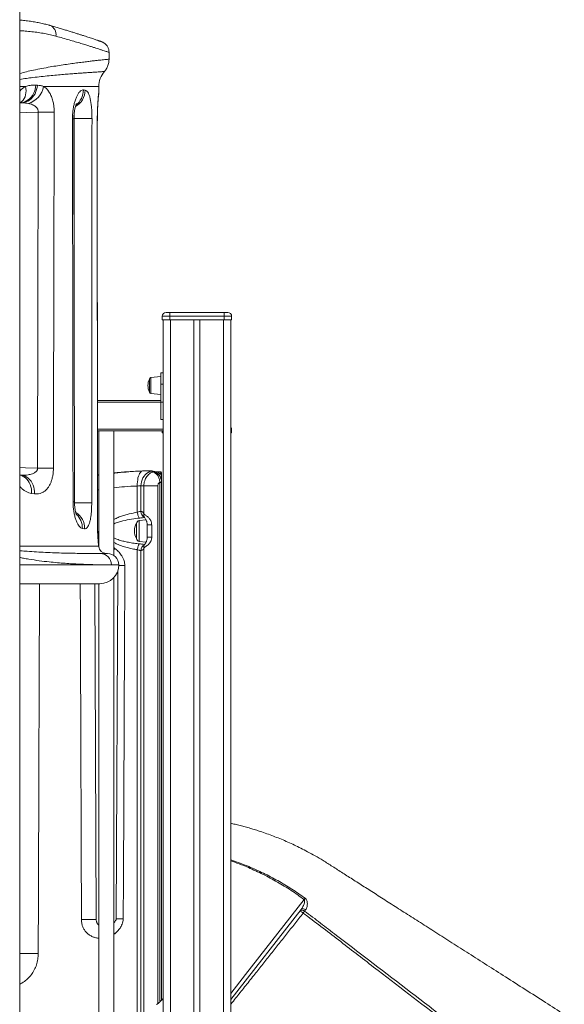
# Model space of a CAD drawing. Units: millimetres. Extents: x -29427 to 16085, y -6422 to 9351.
# Drawn here: x -24636 to -23913, y 6900 to 8207 of the extents above; entities that cross this region are included whole.
import ezdxf

# ---------------------------------------------------------------- set-up
doc = ezdxf.new("R2010")
doc.units = ezdxf.units.MM

msp = doc.modelspace()

# ---------------------------------------------------------------- linework, layer by layer
at = {"color": 7, "linetype": 'Continuous', "lineweight": 15}
for p, q in [((-24635.6, 8787), (-24635.6, 5958.3)), ((-24517.2, 8154.4), (-24517.2, 8163.5)), ((-24614.1, 8120), (-24612.1, 8119.9)), ((-24530.7, 8110.8), (-24530.7, 8118.3)), ((-24551, 8113.6), (-24548.9, 8113.3)), ((-24632, 8096.4), (-24633.8, 8096.7)), ((-24563.1, 7566.9), (-24563.8, 8075.1)), ((-24532.5, 7541.6), (-24532.7, 8072.6)), ((-24441.6, 7818.3), (-24436.6, 7818.3)), ((-24436.6, 7818.3), (-24364.6, 7818.3)), ((-24436.6, 7818.3), (-24436.6, 7813.3)), ((-24364.6, 7818.3), (-24359.6, 7818.3)), ((-24364.6, 7818.3), (-24364.6, 7813.3)), ((-24446.6, 7813.3), (-24446.6, 7808.3)), ((-24436.6, 7813.3), (-24446.6, 7813.3)), ((-24446.6, 7808.3), (-24436.6, 7808.3)), ((-24445.6, 7808.3), (-24445.6, 6858.3)), ((-24436.6, 7813.3), (-24436.6, 7808.3)), ((-24364.6, 7813.3), (-24436.6, 7813.3)), ((-24436.6, 7808.3), (-24364.6, 7808.3)), ((-24435.6, 7808.3), (-24435.6, 5958.3)), ((-24404.6, 7808.3), (-24404.6, 5958.3)), ((-24396.6, 7808.3), (-24396.6, 5958.3)), ((-24365.6, 7808.3), (-24365.6, 5958.3)), ((-24364.6, 7813.3), (-24364.6, 7808.3)), ((-24354.6, 7813.3), (-24364.6, 7813.3)), ((-24364.6, 7808.3), (-24354.6, 7808.3)), ((-24355.6, 7808.3), (-24355.6, 5958.3)), ((-24354.6, 7813.3), (-24354.6, 7808.3)), ((-24445.6, 7738.2), (-24448.6, 7738.2)), ((-24448.6, 7738.2), (-24448.6, 7723.2)), ((-24463.6, 7729.8), (-24463.6, 7712.6)), ((-24448.6, 7733.2), (-24461.8, 7731.8)), ((-24448.6, 7723.2), (-24445.6, 7723.2)), ((-24448.6, 7723.2), (-24448.6, 7676.3)), ((-24461.8, 7710.6), (-24448.6, 7709.2)), ((-24532.6, 7701.3), (-24448.6, 7701.3)), ((-24448.6, 7676.3), (-24445.6, 7676.3)), ((-24445.6, 7661.3), (-24532.6, 7661.3)), ((-24530.6, 7661.3), (-24530.6, 7506.8)), ((-24510.6, 7495.6), (-24510.6, 7661.3)), ((-24446.6, 7661.3), (-24446.6, 7658.3)), ((-24446.6, 7658.3), (-24445.6, 7658.3)), ((-24355.6, 7658.3), (-24354.6, 7658.3)), ((-24354.6, 7663.3), (-24354.6, 7658.3)), ((-24508.8, 7605.5), (-24510.6, 7605.3)), ((-24472.3, 7607.9), (-24470.9, 7608)), ((-24470.2, 7608), (-24470.5, 7608)), ((-24460.6, 7607.8), (-24461.2, 7608)), ((-24458.9, 7606.9), (-24460.6, 7607.8)), ((-24460.3, 7608), (-24459.4, 7607.8)), ((-24459.4, 7607.8), (-24456.7, 7606.9)), ((-24457.3, 7607.2), (-24457.2, 7607.1)), ((-24448.6, 7606.9), (-24455.3, 7606.9)), ((-24447.6, 7605.9), (-24447.6, 7593.2)), ((-24449.7, 7592.8), (-24449.8, 7593.1)), ((-24449.7, 7592.8), (-24447.6, 7592.8)), ((-24447.6, 7593.1), (-24447.6, 7593)), ((-24447.6, 7593), (-24447.6, 7592.8)), ((-24447.6, 7592.8), (-24447.6, 6905.2)), ((-24479.7, 7553), (-24479.7, 7587.9)), ((-24471, 7588.3), (-24474.8, 7588.2)), ((-24474.8, 7588.2), (-24474.8, 7554.2)), ((-24471, 7550.9), (-24471, 7588.3)), ((-24471, 7588.3), (-24452.4, 7588.3)), ((-24616.1, 7577.5), (-24619.9, 7578.1)), ((-24474.8, 7554.3), (-24474.8, 7554.2)), ((-24468.1, 7543.1), (-24477, 7542.2)), ((-24549.5, 7531.2), (-24552.5, 7531.7)), ((-24480.6, 7528.3), (-24480.6, 7538.2)), ((-24480.6, 7518.3), (-24480.6, 7528.3)), ((-24466.6, 7536.3), (-24466.6, 7536.6)), ((-24460.6, 7536.3), (-24466.6, 7536.3)), ((-24466.6, 7529.3), (-24466.6, 7536.3)), ((-24466.6, 7528.3), (-24466.6, 7529.3)), ((-24466.6, 7527.2), (-24466.6, 7528.3)), ((-24466.6, 7520.2), (-24466.6, 7527.2)), ((-24460.6, 7536.3), (-24460.6, 7520.2)), ((-24477, 7514.4), (-24468.1, 7513.4)), ((-24460.6, 7520.2), (-24466.6, 7520.2)), ((-24466.6, 7519.1), (-24466.6, 7520.2)), ((-24530.8, 7507.8), (-24531, 7508.3)), ((-24530.7, 7507.8), (-24530.8, 7507.8)), ((-24479.7, 6885.2), (-24479.7, 7503.5)), ((-24474.8, 7502.3), (-24474.8, 7502.3)), ((-24528.6, 7498.3), (-24519.2, 7498.3)), ((-24505.5, 7475.5), (-24507.6, 7013.7)), ((-24510.6, 6861.3), (-24510.6, 7466.5)), ((-24529.2, 7458.3), (-24635.6, 7458.3)), ((-24534.2, 7012.4), (-24535.8, 7458.3)), ((-24530.6, 7458.3), (-24530.6, 6861.3)), ((-24262.6, 7025.7), (-24355.6, 6906.4)), ((-24256.5, 7025.5), (-24257.9, 7023.8))]:
    msp.add_line(p, q, dxfattribs=at)
at = {"color": 8, "linetype": 'Continuous', "lineweight": 15}
for p, q in [((-24627.8, 8118.3), (-24635.6, 8118.3)), ((-24530.7, 8118.3), (-24603.9, 8118.3)), ((-24530.7, 8110.8), (-24530.7, 8110.8)), ((-24635.6, 8096.3), (-24632, 8096.4)), ((-24633.8, 8096.7), (-24635.3, 8096.6)), ((-24633.8, 8096.7), (-24635.2, 8096.7)), ((-24563.4, 8075.6), (-24563.8, 8075.6)), ((-24532.8, 8072.6), (-24532.7, 8072.6)), ((-24461.8, 7721.2), (-24461.8, 7731.8)), ((-24461.8, 7710.6), (-24461.8, 7721.2)), ((-24445.6, 7699.3), (-24532.6, 7699.3)), ((-24532.6, 7663.3), (-24445.6, 7663.3)), ((-24354.6, 7663.3), (-24355.6, 7663.3)), ((-24508.7, 7605.5), (-24510.6, 7605.3)), ((-24448.6, 7604.3), (-24448.6, 7606.9)), ((-24530.6, 7602.9), (-24532.6, 7602.6)), ((-24532.6, 7601.7), (-24530.6, 7602.1)), ((-24449.7, 6903.1), (-24449.7, 7592.8)), ((-24452.4, 7588.3), (-24452.4, 6900.9)), ((-24532.5, 7541.6), (-24532.6, 7541.6)), ((-24477, 7542.2), (-24477, 7514.4)), ((-24635.6, 7508.3), (-24531, 7508.3)), ((-24531.2, 7511.1), (-24531, 7508.3)), ((-24531, 7510.9), (-24530.6, 7510.9)), ((-24510.6, 7503.4), (-24509.4, 7505.2)), ((-24474.8, 7502.3), (-24474.8, 6887.7)), ((-24471, 6890), (-24471, 7505.6)), ((-24635.6, 7483.3), (-24514, 7483.3)), ((-24504.2, 7483.3), (-24514, 7483.3)), ((-24509.7, 6993.7), (-24510.6, 6995)), ((-24509.7, 6993.7), (-24510.6, 6993.1))]:
    msp.add_line(p, q, dxfattribs=at)
at = {"color": 7, "linetype": 'Continuous', "lineweight": 15, "flags": 128}
for points in [[(-24596, 8199.4), (-24596.8, 8199.5), (-24597, 8199.6)], [(-24614.1, 8120), (-24614.5, 8117.1), (-24615.1, 8114.2), (-24616.1, 8111.4), (-24617.3, 8108.8), (-24618.8, 8106.4), (-24620.5, 8104.1), (-24622.4, 8102.1), (-24624.4, 8100.4), (-24626.7, 8099), (-24629, 8097.9), (-24631.4, 8097.1), (-24633.8, 8096.7)], [(-24612.1, 8119.9), (-24612.5, 8117), (-24613.2, 8114.1), (-24614.1, 8111.3), (-24615.3, 8108.6), (-24616.8, 8106.2), (-24618.5, 8103.9), (-24620.4, 8101.9), (-24622.5, 8100.2), (-24624.7, 8098.8), (-24627.1, 8097.6), (-24629.5, 8096.9), (-24632, 8096.4)], [(-24530.7, 8110.8), (-24530.9, 8107.6), (-24531.1, 8106.8)], [(-24589.9, 8084), (-24591.7, 8084), (-24593.7, 8084.1), (-24596.1, 8084.1), (-24598.8, 8084.1), (-24601.6, 8084.1), (-24604.6, 8084.1), (-24607.8, 8084.1), (-24611, 8084.1)], [(-24539.8, 8075.6), (-24540.5, 8075.6), (-24541.7, 8075.6), (-24543.1, 8075.6), (-24544.9, 8075.6), (-24546.9, 8075.6), (-24549.3, 8075.6), (-24551.8, 8075.6), (-24554.5, 8075.6), (-24557.4, 8075.6), (-24560.4, 8075.6), (-24563.4, 8075.6)], [(-24590.9, 7611.4), (-24592.7, 7611.4), (-24594.7, 7611.4), (-24597.1, 7611.4), (-24599.7, 7611.4), (-24602.6, 7611.4), (-24605.6, 7611.5), (-24608.7, 7611.5), (-24611.9, 7611.5)], [(-24472.3, 7607.9), (-24473.5, 7607.7), (-24474.6, 7607), (-24475.6, 7606), (-24476.6, 7604.6), (-24477.4, 7602.9), (-24478.2, 7600.9), (-24478.8, 7598.6), (-24479.2, 7596.1), (-24479.6, 7593.5), (-24479.7, 7590.7), (-24479.7, 7587.9)], [(-24460.6, 7607.8), (-24463, 7607), (-24465.2, 7605.9), (-24467.3, 7604.5), (-24469.2, 7602.8), (-24470.8, 7600.8), (-24472.2, 7598.6), (-24473.3, 7596.2), (-24474.1, 7593.6), (-24474.6, 7590.9), (-24474.8, 7588.2)], [(-24532.5, 7541.6), (-24532.5, 7541.6), (-24532.5, 7541.6)], [(-24532.5, 7541.6), (-24532.5, 7541.6), (-24532.5, 7541.6)], [(-24476.4, 7545.4), (-24477, 7545.9), (-24477.5, 7546.5), (-24478, 7547.3), (-24478.5, 7548.3), (-24478.9, 7549.4), (-24479.2, 7550.5), (-24479.5, 7551.8), (-24479.7, 7553)], [(-24531.1, 7511.1), (-24531.1, 7510.9), (-24530.8, 7507.8)], [(-24476.4, 7511.1), (-24477, 7510.6), (-24477.5, 7510), (-24478, 7509.2), (-24478.5, 7508.2), (-24478.9, 7507.2), (-24479.2, 7506), (-24479.5, 7504.7), (-24479.7, 7503.5)], [(-24496.3, 7482.4), (-24496.4, 7462.5), (-24496.7, 7383), (-24498.1, 7064.7), (-24498.3, 7013.7)], [(-24258.4, 7039.1), (-24258.2, 7039.4), (-24258.1, 7039.6), (-24257.9, 7039.8), (-24257.7, 7040), (-24257.6, 7040.2), (-24257.4, 7040.5), (-24257.2, 7040.7), (-24257.1, 7040.9)], [(-24262.6, 7025.7), (-24262.1, 7026.2), (-24261.4, 7026.5), (-24260.7, 7026.7), (-24259.9, 7026.8), (-24259.1, 7026.7), (-24258.2, 7026.4), (-24257.3, 7026), (-24256.5, 7025.5)], [(-24257.9, 7023.8), (-24258.1, 7023.5), (-24258.3, 7023.2), (-24258.5, 7022.9), (-24258.8, 7022.6), (-24259, 7022.2), (-24259.3, 7021.9), (-24259.6, 7021.5), (-24259.8, 7021.1)]]:
    msp.add_lwpolyline(points, dxfattribs=at)
at = {"color": 8, "linetype": 'Continuous', "lineweight": 15, "flags": 128}
for points in [[(-24587.5, 8184.9), (-24587.4, 8187.2), (-24587.7, 8189.5), (-24588.3, 8191.6), (-24589.1, 8193.6), (-24590.3, 8195.3), (-24591.6, 8196.8), (-24593.2, 8198.1), (-24594.9, 8199), (-24596, 8199.4)], [(-24634.8, 8096.9), (-24634.7, 8097), (-24632.8, 8098.4), (-24631.1, 8100.1), (-24629.7, 8102.2), (-24628.6, 8104.4), (-24627.8, 8106.9), (-24627.3, 8109.6), (-24627.2, 8112.4), (-24627.4, 8115.3), (-24627.8, 8118.3)], [(-24530.7, 8110.8), (-24531, 8107.6), (-24531.1, 8106.7)], [(-24611, 8084.1), (-24627.1, 8083.6), (-24635.6, 8083.3)], [(-24635.6, 7612.4), (-24627.9, 7612.1), (-24611.9, 7611.5)], [(-24635.6, 7602.6), (-24634.5, 7602.4), (-24632.2, 7601.5), (-24630, 7600.3), (-24627.9, 7598.7), (-24626, 7596.9), (-24624.3, 7594.8), (-24622.9, 7592.4), (-24621.7, 7589.8), (-24620.8, 7587), (-24620.2, 7584.1), (-24619.9, 7581.1), (-24619.9, 7578.1)], [(-24633, 7602.3), (-24630.9, 7601.8), (-24628.5, 7600.9), (-24626.2, 7599.7), (-24624.2, 7598.2), (-24622.3, 7596.3), (-24620.6, 7594.2), (-24619.1, 7591.8), (-24617.9, 7589.2), (-24617, 7586.5), (-24616.4, 7583.6), (-24616.1, 7580.6), (-24616.1, 7577.5)], [(-24540.1, 7565.7), (-24540.9, 7565.7), (-24542, 7565.7), (-24543.5, 7565.8), (-24545.3, 7565.8), (-24547.3, 7565.8), (-24549.7, 7565.8), (-24552.2, 7565.8), (-24554.9, 7565.8), (-24557.8, 7565.8), (-24560.8, 7565.8), (-24563, 7565.8)], [(-24496.3, 7482.4), (-24498.5, 7482.4), (-24500.4, 7482.5), (-24502.1, 7482.5), (-24503.5, 7482.5), (-24504.2, 7482.5)], [(-24355.6, 6914.5), (-24336.2, 6939.5), (-24258.4, 7039.1)], [(-24534.2, 7012.4), (-24534.3, 7012.4), (-24534.8, 7012.4), (-24535.7, 7012.4), (-24536.9, 7012.4), (-24538.4, 7012.4), (-24540.2, 7012.4), (-24542.2, 7012.4), (-24544.4, 7012.4), (-24546.7, 7012.4), (-24549.1, 7012.4), (-24551.5, 7012.4), (-24553.8, 7012.4)], [(-24498.3, 7013.7), (-24500.4, 7013.7), (-24502.3, 7013.7), (-24504, 7013.7), (-24505.4, 7013.7), (-24506.4, 7013.7), (-24507.2, 7013.7), (-24507.5, 7013.7), (-24507.6, 7013.7)], [(-24635.6, 6967.4), (-24635.3, 6967.4), (-24633.8, 6967.4), (-24631.8, 6967.4), (-24629.6, 6967.4), (-24627.1, 6967.4), (-24624.3, 6967.4), (-24621.2, 6967.3), (-24618, 6967.3), (-24614.5, 6967.3), (-24611, 6967.3)]]:
    msp.add_lwpolyline(points, dxfattribs=at)
at = {"color": 7, "linetype": 'Continuous', "lineweight": 15}
for centre, radius, start, end in [((-24500.7, 8118.3), 30, 138.9871, 180), ((-24632.9, 8123.7), 29.5, 287.4997, 349.3339), ((-24441.6, 7813.3), 5, 90, 180), ((-24359.6, 7813.3), 5, 0, 90), ((-24446, 7721.2), 19.6, 153.8826, 206.1174), ((-24461.6, 7729.8), 2, 96, 180), ((-24461.6, 7712.6), 2, 180, 264), ((-24359.6, 7663.3), 5, 0, 36.8699), ((-24465.2, 7606.7), 1.39, 86.8396, 95.859), ((-24460.7, 7605.2), 2.8, 81.2559, 99.1897), ((-24460, 7605), 2.88, 77.689, 102.0945), ((-24462.6, 7593.1), 15, 69.2686, 81.1835), ((-24457.8, 7604.2), 2.93, 66.8547, 111.0047), ((-24448.6, 7605.9), 1, 0, 90), ((-24450.5, 7608.3), 4.44, 234.9027, 295.3056), ((-24449.3, 7568.5), 24.6, 86.0279, 91.0219), ((-24476.6, 7538.2), 4, 96, 180), ((-24465.7, 7528.3), 17.9, 146.3695, 213.6305), ((-24476.6, 7518.3), 4, 180, 264), ((-24520.7, 7508.3), 10, 182.5822, 270), ((-24528.8, 7483.4), 14.8, 359.3428, 89.3274), ((-24519.2, 7483.3), 15, 0, 90), ((-24529.2, 7483.3), 25, 270, 0), ((-24261, 7020.5), 4.49, 47.1907, 133.9076), ((-24268.3, 7012.2), 12.3, 46.3726, 69.6953)]:
    msp.add_arc(centre, radius, start, end, dxfattribs=at)
at = {"color": 8, "linetype": 'Continuous', "lineweight": 15}
for centre, radius, start, end in [((-24574.3, 8113.4), 25.4, 299.9992, 359.7457), ((-24576.7, 8113.8), 25.6, 307.3215, 359.5733), ((-24565.2, 8102.8), 27.7, 269.259, 272.9844), ((-24564.5, 7592.5), 25.6, 269.1676, 273.1189), ((-24466.9, 7554), 7.93, 177.841, 244.0632), ((-24466.9, 7553.9), 7.92, 177.781, 243.9852), ((-24574.3, 7531.8), 24.8, 358.7442, 58.2621), ((-24577.5, 7532.2), 25, 358.7221, 47.6181), ((-24465.6, 7549.6), 5.47, 166.7519, 206.9224), ((-24466.8, 7502.6), 7.95, 117.7402, 182.1668), ((-24466.8, 7502.6), 7.97, 118.5116, 182.08), ((-24465.6, 7506.9), 5.47, 152.6022, 193.2566)]:
    msp.add_arc(centre, radius, start, end, dxfattribs=at)
at = {"color": 7, "linetype": 'Continuous', "lineweight": 15}
for centre, major_axis, ratio, start_param, end_param in [((-25013.3, 73972.3), (-16, 129225.8), 0.003545, 4.173099, 4.177356), ((-25014.2, 73972.2), (-16.9, 129225.8), 0.003739, 4.173099, 4.177356), ((-25014.2, -35890.7), (-16.9, 129216.3), 0.003739, 5.055392, 5.059571), ((-25014.2, 37350.2), (-16.9, 129225.8), 0.003739, 4.479814, 4.483866), ((-25014.2, 728.1), (-16.9, 129225.8), 0.003739, 4.765138, 4.769254)]:
    msp.add_ellipse(centre, major_axis=major_axis, ratio=ratio, start_param=start_param, end_param=end_param, dxfattribs=at)
at = {"color": 8, "linetype": 'Continuous', "lineweight": 15}
for centre, major_axis, ratio, start_param, end_param in [((-25013.3, 37350.3), (-16, 129225.8), 0.003545, 4.482481, 4.483866), ((-24781.6, -35956.8), (738.9, 218263.7), 0.000118, 4.910341, 4.912636), ((-24781.6, 79543.8), (-738.9, 212642.3), 0.000121, 1.916649, 1.918879)]:
    msp.add_ellipse(centre, major_axis=major_axis, ratio=ratio, start_param=start_param, end_param=end_param, dxfattribs=at)
at = {"color": 7, "linetype": 'Continuous', "lineweight": 15}
for points, knots in [([(-24596, 8199.3), (-24596.6, 8199.5), (-24599.3, 8200.3), (-24604.3, 8201.5), (-24610.9, 8203), (-24617.9, 8204.2), (-24625.1, 8205.3), (-24631, 8206), (-24634.6, 8206.3), (-24635.6, 8206.4)], [0, 0, 0, 0, 0.052108, 0.222697, 0.397136, 0.572333, 0.749204, 0.927637, 1, 1, 1, 1]), ([(-24517.2, 8163.5), (-24517.2, 8164.1), (-24517.2, 8165.3), (-24517.6, 8167.1), (-24518.1, 8168.8), (-24518.8, 8170.5), (-24519.7, 8171.9), (-24520.7, 8173.2), (-24521.7, 8174.3), (-24522.8, 8175.3), (-24523.8, 8176), (-24524.8, 8176.6), (-24525.7, 8177), (-24526.3, 8177.3), (-24526.8, 8177.5), (-24527.1, 8177.6), (-24527.1, 8177.6), (-24527.2, 8177.7), (-24527.2, 8177.7), (-24527.2, 8177.7), (-24527.3, 8177.7), (-24527.3, 8177.7), (-24527.3, 8177.7), (-24527.6, 8177.8), (-24528.1, 8178), (-24529, 8178.3), (-24530.2, 8178.7), (-24531.7, 8179.2), (-24533.5, 8179.8), (-24535.5, 8180.5), (-24537.9, 8181.3), (-24540.5, 8182.2), (-24543.5, 8183.1), (-24546.7, 8184.2), (-24550.2, 8185.3), (-24554.1, 8186.6), (-24558.2, 8187.9), (-24562.7, 8189.3), (-24567.4, 8190.8), (-24572.4, 8192.3), (-24577.6, 8193.9), (-24583.2, 8195.6), (-24589, 8197.3), (-24593.3, 8198.6), (-24595.7, 8199.3), (-24596, 8199.4)], [0, 0, 0, 0, 0.006215, 0.013418, 0.020353, 0.027013, 0.033386, 0.039448, 0.045162, 0.050479, 0.05533, 0.059627, 0.063256, 0.066089, 0.067989, 0.068775, 0.069088, 0.069326, 0.069631, 0.070183, 0.071607, 0.07555, 0.087048, 0.127692, 0.170749, 0.213697, 0.256784, 0.299964, 0.343154, 0.386245, 0.429151, 0.471846, 0.514486, 0.557388, 0.60053, 0.643868, 0.687369, 0.731003, 0.774747, 0.818578, 0.862148, 0.905829, 0.949773, 0.993928, 1, 1, 1, 1]), ([(-24523.4, 8138), (-24523, 8138.4), (-24522.1, 8139.4), (-24520.8, 8141.3), (-24519.6, 8143.6), (-24518.6, 8146.1), (-24517.8, 8148.6), (-24517.4, 8151.2), (-24517.1, 8153.2), (-24517.2, 8154.2), (-24517.2, 8154.4)], [0, 0, 0, 0, 0.091037, 0.235038, 0.380477, 0.526899, 0.674005, 0.821586, 0.969491, 1, 1, 1, 1]), ([(-24627.8, 8118.3), (-24625.9, 8118.8), (-24621.9, 8119.8), (-24617.3, 8120.2), (-24614.7, 8120.1), (-24614.1, 8120)], [0, 0, 0, 0, 0.422264, 0.848483, 1, 1, 1, 1]), ([(-24612.1, 8119.9), (-24610.7, 8119.8), (-24607.9, 8119.5), (-24605.2, 8118.7), (-24603.9, 8118.3)], [0, 0, 0, 0, 0.49856, 1, 1, 1, 1]), ([(-24603.9, 8118.3), (-24603.1, 8117.7), (-24601.1, 8116.3), (-24598.2, 8113.2), (-24595.4, 8108.9), (-24593.4, 8104.4), (-24592.1, 8100.5), (-24591.1, 8096.7), (-24590.3, 8092), (-24590, 8087.5), (-24589.9, 8084.8), (-24589.9, 8084)], [0, 0, 0, 0, 0.1015, 0.252645, 0.407666, 0.556076, 0.633272, 0.710456, 0.827494, 0.94821, 1, 1, 1, 1]), ([(-24565.6, 8075.1), (-24565.6, 8077.1), (-24565.5, 8081.3), (-24564.8, 8087.3), (-24563.9, 8093), (-24562.5, 8098.2), (-24560.9, 8102.9), (-24559.1, 8107), (-24557, 8110.2), (-24554.9, 8112.4), (-24552.9, 8113.6), (-24551.6, 8113.6), (-24551, 8113.6)], [0, 0, 0, 0, 0.095141, 0.190309, 0.286337, 0.382411, 0.483485, 0.584598, 0.692855, 0.801131, 0.900568, 1, 1, 1, 1]), ([(-24548.9, 8113.3), (-24548.3, 8113.1), (-24547, 8112.7), (-24545.3, 8110.8), (-24543.8, 8107.8), (-24542.5, 8103.8), (-24541.5, 8099), (-24540.7, 8093.7), (-24540.1, 8087.8), (-24539.8, 8081.7), (-24539.8, 8077.6), (-24539.8, 8075.6)], [0, 0, 0, 0, 0.1177099, 0.2353868, 0.3519598, 0.4684831, 0.5790459, 0.6895657, 0.7949311, 0.9002751, 1, 1, 1, 1]), ([(-24532.8, 8072.6), (-24532.8, 8074.8), (-24532.7, 8079), (-24532.6, 8085.3), (-24532.3, 8091.2), (-24532, 8096.6), (-24531.7, 8101.2), (-24531.4, 8105.1), (-24531.1, 8108.1), (-24530.9, 8109.8), (-24530.8, 8110.7), (-24530.8, 8110.7), (-24530.7, 8110.8)], [0, 0, 0, 0, 0.104516, 0.209043, 0.314715, 0.420412, 0.528044, 0.635701, 0.744785, 0.853884, 0.926942, 1, 1, 1, 1]), ([(-24532.6, 8072.6), (-24532.6, 8073), (-24532.6, 8074.5), (-24532.6, 8077.1), (-24532.5, 8080.4), (-24532.5, 8083.7), (-24532.4, 8086.8), (-24532.3, 8089.8), (-24532.1, 8092.6), (-24532, 8095.2), (-24531.9, 8097.5), (-24531.7, 8099.6), (-24531.6, 8101.5), (-24531.4, 8103.2), (-24531.3, 8104.6), (-24531.2, 8105.7), (-24531.2, 8106.4), (-24531.1, 8106.7), (-24531.1, 8106.8), (-24531.1, 8106.8)], [0, 0, 0, 0, 0.023712, 0.089233, 0.155686, 0.222703, 0.289836, 0.356514, 0.422314, 0.486856, 0.54981, 0.612249, 0.673438, 0.738032, 0.803045, 0.867511, 0.92194, 0.96905, 1, 1, 1, 1]), ([(-24635.6, 8096.3), (-24635.6, 8096.4), (-24635.3, 8096.6), (-24635, 8096.8), (-24634.9, 8096.9), (-24634.8, 8096.9)], [0, 0, 0, 0, 0.12143, 0.602809, 1, 1, 1, 1]), ([(-24624, 8095.6), (-24625.3, 8095.8), (-24627.9, 8096.3), (-24630.6, 8096.4), (-24632, 8096.4)], [0, 0, 0, 0, 0.498184, 1, 1, 1, 1]), ([(-24611, 8084.1), (-24611, 8084.4), (-24611, 8085.5), (-24611.3, 8087), (-24612.1, 8088.8), (-24613.2, 8090.2), (-24614.5, 8091.5), (-24616.3, 8092.8), (-24618.7, 8094), (-24621.4, 8095), (-24623.2, 8095.4), (-24624, 8095.6)], [0, 0, 0, 0, 0.040264, 0.155215, 0.230984, 0.330956, 0.431215, 0.519678, 0.695779, 0.872209, 1, 1, 1, 1]), ([(-24563.8, 8075.1), (-24563.8, 8075.3), (-24563.8, 8076.4), (-24563.7, 8078.3), (-24563.6, 8080.8), (-24563.3, 8083.2), (-24563, 8085.5), (-24562.7, 8087.6), (-24562.2, 8089.7), (-24561.8, 8091.4), (-24561.3, 8092.9), (-24560.9, 8094), (-24560.6, 8094.8), (-24560.4, 8095.3), (-24560.2, 8095.6), (-24560.2, 8095.5), (-24560.3, 8095.5)], [0, 0, 0, 0, 0.021362, 0.103905, 0.186186, 0.267519, 0.349291, 0.433974, 0.519887, 0.605346, 0.688445, 0.758874, 0.834059, 0.902107, 0.975737, 1, 1, 1, 1]), ([(-24590.9, 7611.4), (-24591, 7609.6), (-24591.1, 7606.2), (-24591.8, 7601.1), (-24592.9, 7596.4), (-24594.5, 7592), (-24596.4, 7588.2), (-24598.7, 7584.7), (-24601.5, 7581.8), (-24604.8, 7579.4), (-24608.5, 7577.9), (-24612.3, 7577.2), (-24614.9, 7577.4), (-24616.1, 7577.5)], [0, 0, 0, 0, 0.079208, 0.158433, 0.238387, 0.318392, 0.40259, 0.486845, 0.582793, 0.678801, 0.791429, 0.904112, 1, 1, 1, 1]), ([(-24472.6, 7607.9), (-24475, 7607.8), (-24480.5, 7607.6), (-24489.3, 7607.1), (-24498.8, 7606.4), (-24505.4, 7605.8), (-24508.7, 7605.5)], [0, 0, 0, 0, 0.212035, 0.473986, 0.736994, 1, 1, 1, 1]), ([(-24494.3, 7606.5), (-24493.1, 7606.6), (-24485.7, 7607.4), (-24478.5, 7607.7), (-24472.3, 7607.9)], [0, 0, 0, 0, 0.160358, 1, 1, 1, 1]), ([(-24471, 7588.3), (-24470.9, 7589.4), (-24470.8, 7591.6), (-24470, 7594.9), (-24468.7, 7598), (-24466.9, 7600.8), (-24464.7, 7603.2), (-24462.1, 7605.4), (-24460, 7606.4), (-24458.9, 7606.9)], [0, 0, 0, 0, 0.140325, 0.280649, 0.420938, 0.561226, 0.701545, 0.841864, 1, 1, 1, 1]), ([(-24465.4, 7608.1), (-24467.1, 7608.1), (-24468.9, 7608), (-24470.8, 7608), (-24470.9, 7608)], [0, 0, 0, 0, 0.992865, 1, 1, 1, 1]), ([(-24470.9, 7608), (-24470.8, 7608), (-24469.8, 7608), (-24467.9, 7608), (-24466.1, 7608.1), (-24465.1, 7608.1)], [0, 0, 0, 0, 0.008445, 0.503011, 1, 1, 1, 1]), ([(-24461.2, 7608), (-24461.5, 7608), (-24462.1, 7608.1), (-24463.6, 7608.1), (-24464.8, 7608.1), (-24465.4, 7608.1)], [0, 0, 0, 0, 0.411549, 0.7007778, 1, 1, 1, 1]), ([(-24465.1, 7608.1), (-24464.5, 7608.1), (-24463.3, 7608.1), (-24461.5, 7608.1), (-24460.8, 7608), (-24460.3, 7608)], [0, 0, 0, 0, 0.288508, 0.58426, 1, 1, 1, 1]), ([(-24449.8, 7593.1), (-24449.8, 7593.2), (-24449.8, 7594), (-24450, 7595.6), (-24450.6, 7597.7), (-24451.5, 7599.9), (-24452.6, 7601.8), (-24454, 7603.4), (-24455.7, 7605.1), (-24457.3, 7606.1), (-24458.4, 7606.7), (-24458.7, 7606.8), (-24458.9, 7606.9)], [0, 0, 0, 0, 0.013113, 0.10649, 0.202371, 0.308111, 0.417714, 0.521738, 0.628721, 0.813259, 0.90517, 1, 1, 1, 1]), ([(-24455.3, 7606.9), (-24455.4, 7606.9), (-24455.8, 7606.9), (-24456.4, 7606.9), (-24456.8, 7607), (-24457.1, 7607.1), (-24457.2, 7607.2), (-24457.3, 7607.2), (-24457.3, 7607.2), (-24457.3, 7607.2)], [0, 0, 0, 0, 0.158911, 0.370995, 0.525424, 0.63729, 0.737461, 0.872179, 1, 1, 1, 1]), ([(-24456.7, 7606.9), (-24456.4, 7606.7), (-24456.1, 7606.6), (-24454.8, 7605.9), (-24453.4, 7605), (-24451.7, 7603.4), (-24450.4, 7601.8), (-24449.2, 7599.9), (-24448.3, 7597.7), (-24447.7, 7595.4), (-24447.7, 7593.8), (-24447.6, 7593)], [0, 0, 0, 0, 0.128685, 0.166411, 0.342296, 0.44867, 0.555043, 0.668078, 0.781075, 0.890525, 1, 1, 1, 1]), ([(-24635, 7602.3), (-24635, 7602.3), (-24635, 7602.3), (-24635.2, 7602.4), (-24635.5, 7602.7), (-24635.6, 7602.8)], [0, 0, 0, 0, 0.225774, 0.648264, 1, 1, 1, 1]), ([(-24633, 7602.3), (-24633.7, 7602.4), (-24634.5, 7602.5), (-24635.3, 7602.6), (-24635.4, 7602.6)], [0, 0, 0, 0, 0.886684, 1, 1, 1, 1]), ([(-24530.6, 7602.9), (-24531, 7602.8), (-24531.6, 7602.7), (-24532.3, 7602.6), (-24532.6, 7602.6)], [0, 0, 0, 0, 0.555584, 1, 1, 1, 1]), ([(-24449.7, 7592.8), (-24449.9, 7592.7), (-24450.5, 7592.3), (-24451.5, 7591.4), (-24452.3, 7589.9), (-24452.4, 7588.8), (-24452.4, 7588.3)], [0, 0, 0, 0, 0.099922, 0.400059, 0.700027, 1, 1, 1, 1]), ([(-24448.6, 7604.3), (-24448.5, 7603.8), (-24448.3, 7602.9), (-24448, 7601), (-24447.7, 7598.6), (-24447.7, 7596.4), (-24447.6, 7594.5), (-24447.6, 7593.5), (-24447.6, 7593.1), (-24447.6, 7593.1)], [0, 0, 0, 0, 0.172972, 0.357223, 0.552918, 0.787839, 0.892355, 0.997703, 1, 1, 1, 1]), ([(-24474.8, 7588.2), (-24475.4, 7588.2), (-24476.6, 7588.2), (-24478.6, 7588), (-24479.7, 7587.9)], [0, 0, 0, 0, 0.482708, 1, 1, 1, 1]), ([(-24552.5, 7531.7), (-24553.2, 7531.9), (-24554.5, 7532.3), (-24556.6, 7534.3), (-24558.5, 7537.2), (-24560.4, 7541), (-24562, 7545.6), (-24563.3, 7550.8), (-24564.3, 7556.6), (-24564.8, 7562), (-24564.8, 7565.5), (-24564.8, 7566.9)], [0, 0, 0, 0, 0.119226, 0.238449, 0.356305, 0.474124, 0.589559, 0.704925, 0.813837, 0.922695, 1, 1, 1, 1]), ([(-24560.1, 7549.3), (-24560.1, 7549.3), (-24560.1, 7549.3), (-24560.3, 7549.5), (-24560.5, 7550.1), (-24560.8, 7550.9), (-24561.1, 7551.9), (-24561.4, 7553.1), (-24561.8, 7554.6), (-24562.1, 7556.4), (-24562.4, 7558.4), (-24562.7, 7560.7), (-24562.9, 7563.1), (-24563, 7565.2), (-24563, 7566.5), (-24563, 7566.9)], [0, 0, 0, 0, 0.047985, 0.120949, 0.196348, 0.27326, 0.343827, 0.417836, 0.497113, 0.581325, 0.669736, 0.761209, 0.854326, 0.947402, 1, 1, 1, 1]), ([(-24540.1, 7565.7), (-24540.2, 7563.8), (-24540.2, 7560), (-24540.5, 7554.4), (-24541, 7549.1), (-24541.7, 7544.3), (-24542.7, 7540.2), (-24543.8, 7536.7), (-24545.1, 7534), (-24546.5, 7532.2), (-24548, 7531.2), (-24549, 7531.2), (-24549.5, 7531.2)], [0, 0, 0, 0, 0.0978362, 0.1956809, 0.2946111, 0.3935699, 0.4945591, 0.5955848, 0.70028, 0.8050086, 0.9024974, 1, 1, 1, 1]), ([(-24479.7, 7553), (-24478.7, 7553.3), (-24477, 7553.9), (-24475.5, 7554.3), (-24474.9, 7554.3), (-24474.8, 7554.3)], [0, 0, 0, 0, 0.486629, 0.878586, 1, 1, 1, 1]), ([(-24474.8, 7554.2), (-24474.4, 7554.2), (-24473.5, 7554), (-24472.4, 7553.1), (-24471.6, 7552), (-24471.1, 7551.2), (-24471, 7550.9)], [0, 0, 0, 0, 0.288628, 0.564614, 0.848027, 1, 1, 1, 1]), ([(-24531, 7508.3), (-24531, 7508.4), (-24531.1, 7509.1), (-24531.3, 7510.9), (-24531.6, 7514.2), (-24531.9, 7518.3), (-24532.1, 7523), (-24532.4, 7528.3), (-24532.5, 7533.3), (-24532.6, 7537.8), (-24532.6, 7540.3), (-24532.6, 7541.6)], [0, 0, 0, 0, 0.031047, 0.166005, 0.300941, 0.433997, 0.567023, 0.698542, 0.830036, 0.915019, 1, 1, 1, 1]), ([(-24531.2, 7511.1), (-24531.2, 7511.1), (-24531.2, 7511.3), (-24531.2, 7511.8), (-24531.3, 7512.8), (-24531.4, 7514.2), (-24531.6, 7515.8), (-24531.7, 7517.7), (-24531.8, 7519.9), (-24532, 7522.3), (-24532.1, 7524.8), (-24532.2, 7527.5), (-24532.3, 7530.3), (-24532.4, 7533.3), (-24532.4, 7536.4), (-24532.5, 7539.2), (-24532.5, 7540.9), (-24532.5, 7541.6)], [0, 0, 0, 0, 0.0156352, 0.0742936, 0.140159, 0.2108812, 0.2844121, 0.3592858, 0.4344841, 0.5092676, 0.5822208, 0.6546587, 0.726905, 0.8006014, 0.875299, 0.95053, 1, 1, 1, 1]), ([(-24471, 7550.9), (-24470.9, 7550.9), (-24470.4, 7550.4), (-24469.3, 7549.6), (-24467.3, 7548.1), (-24465.6, 7546.7), (-24464.1, 7545.2), (-24462.8, 7543.7), (-24461.8, 7542), (-24461.1, 7540.3), (-24460.7, 7538.4), (-24460.7, 7537), (-24460.6, 7536.3)], [0, 0, 0, 0, 0.012783, 0.20761, 0.332912, 0.462366, 0.555651, 0.651094, 0.732701, 0.818868, 0.907906, 1, 1, 1, 1]), ([(-24470.6, 7547.4), (-24470.6, 7547.4), (-24470.7, 7547.4), (-24470.6, 7547.3), (-24470.5, 7547.1), (-24470.5, 7547.1)], [0, 0, 0, 0, 0.004935, 0.681958, 1, 1, 1, 1]), ([(-24470.5, 7547.2), (-24470.4, 7546.9), (-24470, 7546.1), (-24469.2, 7544.9), (-24468.3, 7543.3), (-24467.5, 7542), (-24467.1, 7540.6), (-24466.8, 7539.2), (-24466.6, 7537.8), (-24466.7, 7536.7), (-24466.7, 7536.3)], [0, 0, 0, 0, 0.0861259, 0.250073, 0.4283513, 0.5680319, 0.6580222, 0.7624698, 0.9045368, 1, 1, 1, 1]), ([(-24460.6, 7520.2), (-24460.6, 7520.1), (-24460.6, 7519.4), (-24460.7, 7518), (-24461.1, 7516.2), (-24461.9, 7514.4), (-24463, 7512.6), (-24464.6, 7510.8), (-24466.5, 7509.1), (-24468.3, 7507.7), (-24469.9, 7506.5), (-24470.6, 7505.9), (-24471, 7505.6)], [0, 0, 0, 0, 0.00757, 0.095863, 0.186252, 0.257195, 0.363522, 0.474269, 0.607294, 0.745574, 0.870668, 1, 1, 1, 1]), ([(-24466.6, 7520), (-24466.7, 7519.4), (-24466.7, 7518.3), (-24466.9, 7516.6), (-24467.3, 7515.1), (-24467.9, 7513.7), (-24468.6, 7512.5), (-24469.5, 7511.1), (-24470.2, 7510.1), (-24470.5, 7509.4), (-24470.5, 7509.4)], [0, 0, 0, 0, 0.137877, 0.269505, 0.398304, 0.518336, 0.638533, 0.794476, 0.992222, 1, 1, 1, 1]), ([(-24509.4, 7505.2), (-24507.9, 7503.9), (-24504.8, 7501.2), (-24501.3, 7497), (-24498.7, 7492.8), (-24497.3, 7489.2), (-24496.4, 7485.7), (-24496.3, 7483.5), (-24496.3, 7482.4)], [0, 0, 0, 0, 0.228608, 0.461572, 0.6127138, 0.7674548, 0.8822292, 1, 1, 1, 1]), ([(-24474.8, 7502.3), (-24475.3, 7502.3), (-24475.8, 7502.3), (-24477.3, 7502.8), (-24478.4, 7503.1), (-24479.5, 7503.4), (-24479.7, 7503.5)], [0, 0, 0, 0, 0.4099479, 0.4539193, 0.9175405, 1, 1, 1, 1]), ([(-24471, 7505.6), (-24471.3, 7505), (-24472, 7503.8), (-24473.3, 7502.6), (-24474.3, 7502.4), (-24474.8, 7502.3)], [0, 0, 0, 0, 0.348803, 0.668073, 1, 1, 1, 1]), ([(-24470.5, 7509.5), (-24470.5, 7509.4), (-24470.6, 7509.3), (-24470.6, 7509.3), (-24470.6, 7509.3)], [0, 0, 0, 0, 0.605424, 1, 1, 1, 1]), ([(-24535.1, 7498.3), (-24533.8, 7498.3), (-24531.4, 7498.3), (-24529.5, 7498.3), (-24528.6, 7498.3)], [0, 0, 0, 0, 0.546656, 1, 1, 1, 1]), ([(-23913.5, 6886.6), (-23921.8, 6891.9), (-23939, 6903), (-23965, 6919.5), (-23990.9, 6936.1), (-24015.8, 6952), (-24039.5, 6967.1), (-24062.1, 6981.5), (-24083.5, 6995.2), (-24103.9, 7008.3), (-24123.5, 7020.7), (-24142.2, 7032.7), (-24159.9, 7044), (-24176.6, 7054.7), (-24192.3, 7064.7), (-24206.9, 7074), (-24220.5, 7082.7), (-24232.6, 7090.5), (-24243.7, 7097), (-24253.5, 7102.5), (-24262.7, 7107.2), (-24271.4, 7111.5), (-24282.8, 7116.7), (-24297.1, 7122.6), (-24310.9, 7127.6), (-24321.3, 7131), (-24328, 7133.1), (-24334.8, 7135), (-24341.7, 7136.8), (-24348.3, 7138.5), (-24353, 7139.6), (-24355.3, 7140.1), (-24355.6, 7140.1)], [0, 0, 0, 0, 0.057576, 0.120081, 0.180185, 0.237889, 0.293192, 0.345171, 0.394834, 0.442181, 0.487212, 0.530774, 0.571925, 0.610664, 0.646992, 0.680907, 0.712412, 0.741504, 0.765398, 0.787383, 0.807459, 0.825964, 0.84434, 0.880521, 0.916812, 0.930588, 0.944379, 0.958184, 0.972004, 0.985829, 0.998305, 1, 1, 1, 1]), ([(-24262.6, 7025.7), (-24262.1, 7026.3), (-24261.1, 7027.7), (-24259.6, 7030.6), (-24258.3, 7033.8), (-24257.7, 7036.7), (-24257.8, 7038.2), (-24258.1, 7038.9), (-24258.3, 7039.1), (-24258.4, 7039.1)], [0, 0, 0, 0, 0.17389, 0.350161, 0.68912, 0.863218, 0.946382, 0.975967, 1, 1, 1, 1]), ([(-24257.1, 7040.9), (-24256.7, 7040.5), (-24255.8, 7039.7), (-24254.7, 7037.6), (-24254.2, 7035), (-24254.2, 7032.2), (-24254.6, 7029.7), (-24255.3, 7027.3), (-24256.1, 7026.1), (-24256.5, 7025.5)], [0, 0, 0, 0, 0.083604, 0.188824, 0.367289, 0.520837, 0.679214, 0.836665, 1, 1, 1, 1]), ([(-23977.8, 6804.8), (-24007.6, 6827.7), (-24068.5, 6874.4), (-24145, 6933), (-24207.1, 6980.9), (-24240, 7006.6), (-24257.8, 7019.6), (-24259.8, 7021.1)], [0, 0, 0, 0, 0.31698, 0.647934, 0.813414, 0.978889, 1, 1, 1, 1]), ([(-24257.9, 7023.8), (-24254.3, 7021.2), (-24247.1, 7015.9), (-24233.1, 7005), (-24208.3, 6986.1), (-24121.4, 6919.3), (-24041.5, 6858), (-23975.7, 6807.5)], [0, 0, 0, 0, 0.037542, 0.07509, 0.150196, 0.300408, 1, 1, 1, 1]), ([(-24530.6, 7005), (-24530.9, 7005.2), (-24531.6, 7005.8), (-24532.5, 7006.9), (-24533.2, 7008.2), (-24533.8, 7009.6), (-24534.2, 7011), (-24534.2, 7012), (-24534.2, 7012.4)], [0, 0, 0, 0, 0.150759, 0.344609, 0.512037, 0.688278, 0.860032, 1, 1, 1, 1]), ([(-24507.6, 7013.7), (-24507.6, 7013.5), (-24507.7, 7013), (-24507.9, 7012.1), (-24508.5, 7010.9), (-24509.4, 7009.6), (-24510.2, 7008.6), (-24510.6, 7008.2)], [0, 0, 0, 0, 0.0912197, 0.2268172, 0.4234211, 0.6965195, 1, 1, 1, 1]), ([(-24498.3, 7013.7), (-24498.4, 7012.3), (-24498.6, 7009.8), (-24499.7, 7006.4), (-24501.4, 7002.8), (-24504.1, 6999.1), (-24507.1, 6995.9), (-24509, 6994.3), (-24509.7, 6993.7)], [0, 0, 0, 0, 0.17178, 0.30797, 0.444331, 0.664524, 0.885214, 1, 1, 1, 1]), ([(-24445.6, 6907.3), (-24445.6, 6907.2), (-24446.3, 6906.5), (-24447.5, 6905.3), (-24449.2, 6903.7), (-24450.6, 6902.3), (-24451.9, 6901.3), (-24452.9, 6900.5), (-24453.7, 6900), (-24453.9, 6899.8), (-24454.1, 6899.8)], [0, 0, 0, 0, 0.006665, 0.156544, 0.31207, 0.462514, 0.607496, 0.746888, 0.880769, 1, 1, 1, 1])]:
    msp.add_open_spline(points, degree=3, knots=knots, dxfattribs=at)
at = {"color": 8, "linetype": 'Continuous', "lineweight": 15}
for points, knots in [([(-24587.5, 8184.9), (-24589.9, 8185.6), (-24594.8, 8186.9), (-24602.6, 8188.4), (-24610.8, 8189.8), (-24619.3, 8190.9), (-24627.6, 8191.7), (-24633.2, 8192), (-24635.6, 8192.2)], [0, 0, 0, 0, 0.171465, 0.342932, 0.515281, 0.687632, 0.862546, 1, 1, 1, 1]), ([(-24517.2, 8163.5), (-24517.2, 8163.5), (-24517.1, 8163.5), (-24517.6, 8163.7), (-24518.9, 8164.1), (-24520.9, 8164.7), (-24523.6, 8165.6), (-24526.9, 8166.7), (-24530.7, 8167.9), (-24534.6, 8169.2), (-24538.6, 8170.4), (-24542.9, 8171.8), (-24548.2, 8173.4), (-24554.5, 8175.3), (-24561.9, 8177.6), (-24569.8, 8179.9), (-24578.3, 8182.4), (-24584.4, 8184.1), (-24587.5, 8184.9)], [0, 0, 0, 0, 0.01215, 0.085885, 0.159907, 0.229498, 0.299089, 0.369159, 0.43923, 0.492462, 0.545693, 0.599131, 0.652569, 0.724421, 0.793105, 0.861894, 0.930895, 1, 1, 1, 1]), ([(-24635.6, 8135.4), (-24632.6, 8136.2), (-24626.4, 8137.9), (-24616.5, 8140.1), (-24606.1, 8142.2), (-24595.3, 8144.1), (-24585.2, 8145.8), (-24575.6, 8147.3), (-24566.6, 8148.5), (-24558.2, 8149.7), (-24550.6, 8150.6), (-24543.8, 8151.5), (-24537.8, 8152.2), (-24532.6, 8152.8), (-24528.1, 8153.3), (-24524.3, 8153.7), (-24521.3, 8154), (-24519.1, 8154.2), (-24517.7, 8154.4), (-24517.1, 8154.4), (-24517.2, 8154.4), (-24517.2, 8154.4)], [0, 0, 0, 0, 0.040984, 0.084166, 0.139432, 0.19481, 0.250509, 0.306311, 0.363287, 0.420368, 0.477771, 0.53528, 0.590619, 0.646053, 0.701777, 0.757597, 0.81453, 0.871566, 0.928915, 0.98637, 1, 1, 1, 1]), ([(-24523.4, 8138), (-24523.4, 8138), (-24523.3, 8138), (-24523.8, 8138), (-24525, 8137.9), (-24527, 8137.8), (-24529.8, 8137.6), (-24533.2, 8137.4), (-24537.5, 8137.1), (-24542.5, 8136.8), (-24548.2, 8136.4), (-24554.5, 8135.9), (-24561.5, 8135.4), (-24569.1, 8134.8), (-24577.5, 8134.2), (-24586.6, 8133.4), (-24596.4, 8132.4), (-24606.9, 8131.4), (-24617.1, 8130.2), (-24626.7, 8129), (-24632.6, 8128.1), (-24635.6, 8127.6)], [0, 0, 0, 0, 0.013611, 0.069023, 0.124435, 0.180195, 0.235956, 0.29281, 0.349664, 0.406895, 0.464126, 0.519634, 0.575142, 0.631001, 0.686861, 0.743831, 0.800801, 0.858161, 0.91552, 0.957856, 1, 1, 1, 1]), ([(-24635.6, 8111.9), (-24635.3, 8112.2), (-24634, 8113.8), (-24631.4, 8116), (-24629, 8117.5), (-24627.8, 8118.3)], [0, 0, 0, 0, 0.110859, 0.555376, 1, 1, 1, 1]), ([(-24563.4, 8075.6), (-24563.4, 8076.3), (-24563.4, 8077.7), (-24563.5, 8079.1), (-24563.6, 8079.8), (-24563.6, 8079.9)], [0, 0, 0, 0, 0.474345, 0.946942, 1, 1, 1, 1]), ([(-24633.8, 7602.4), (-24633.3, 7602.3), (-24631.5, 7602.2), (-24628.4, 7602.3), (-24624.9, 7602.7), (-24621.7, 7603.2), (-24619.1, 7604), (-24616.8, 7604.9), (-24615, 7606), (-24613.5, 7607.2), (-24612.5, 7608.6), (-24612, 7609.9), (-24611.9, 7611), (-24611.9, 7611.5)], [0, 0, 0, 0, 0.05646, 0.206842, 0.35795, 0.472905, 0.588689, 0.674122, 0.760788, 0.838545, 0.892121, 0.947956, 1, 1, 1, 1]), ([(-24510.6, 7604.9), (-24510.2, 7605), (-24504.7, 7605.7), (-24499.3, 7606.1), (-24494.3, 7606.5)], [0, 0, 0, 0, 0.0844541, 1, 1, 1, 1]), ([(-24455.3, 7606.9), (-24455.3, 7606.9), (-24455.3, 7606.9), (-24455.1, 7606.8), (-24454.5, 7606.7), (-24453.2, 7606.3), (-24451, 7605.5), (-24449.4, 7604.7), (-24448.6, 7604.3)], [0, 0, 0, 0, 0.005739, 0.130058, 0.175785, 0.401669, 0.698344, 1, 1, 1, 1]), ([(-24619.9, 7578.1), (-24621.1, 7578.3), (-24623.6, 7578.8), (-24627.2, 7580.4), (-24630.6, 7582.6), (-24633.5, 7584.9), (-24635, 7586.6), (-24635.6, 7587.3)], [0, 0, 0, 0, 0.223217, 0.447132, 0.670287, 0.879492, 1, 1, 1, 1]), ([(-24530.6, 7582.9), (-24530.7, 7582.9), (-24531.4, 7582.8), (-24532, 7582.7), (-24532.6, 7582.6)], [0, 0, 0, 0, 0.195096, 1, 1, 1, 1]), ([(-24479.7, 7587.9), (-24485.3, 7587.7), (-24495.6, 7587.2), (-24505.9, 7586.1), (-24510.6, 7585.6)], [0, 0, 0, 0, 0.549229, 1, 1, 1, 1]), ([(-24510.6, 7543.5), (-24509.7, 7544), (-24507, 7545.6), (-24502.2, 7547.5), (-24496.3, 7549.5), (-24488.8, 7551.5), (-24483.3, 7552.4), (-24479.7, 7553)], [0, 0, 0, 0, 0.094563, 0.280855, 0.472152, 0.663487, 1, 1, 1, 1]), ([(-24476.4, 7545.4), (-24480, 7545), (-24487.5, 7544.1), (-24497, 7542.2), (-24504.7, 7540), (-24508.6, 7538.7), (-24510.5, 7537.7), (-24510.6, 7537.7)], [0, 0, 0, 0, 0.309947, 0.64915, 0.820314, 0.99233, 1, 1, 1, 1]), ([(-24469.9, 7546.1), (-24470.4, 7546.1), (-24471.6, 7546), (-24473.8, 7545.7), (-24475.6, 7545.5), (-24476.4, 7545.4)], [0, 0, 0, 0, 0.255276, 0.623926, 1, 1, 1, 1]), ([(-24510.6, 7518.8), (-24510.4, 7518.7), (-24508.1, 7517.7), (-24503.7, 7516.2), (-24497.6, 7514.5), (-24491.1, 7513.1), (-24484, 7511.9), (-24479, 7511.4), (-24476.4, 7511.1)], [0, 0, 0, 0, 0.022822, 0.213285, 0.388368, 0.563975, 0.781749, 1, 1, 1, 1]), ([(-24635.6, 7502.1), (-24635.3, 7502.1), (-24632, 7501.7), (-24624.4, 7501.2), (-24613.3, 7500.4), (-24600.9, 7499.8), (-24588.9, 7499.3), (-24577.3, 7498.9), (-24566.6, 7498.7), (-24557, 7498.5), (-24548.3, 7498.4), (-24541.3, 7498.3), (-24537, 7498.3), (-24535.4, 7498.3), (-24535.1, 7498.3)], [0, 0, 0, 0, 0.006976, 0.069007, 0.162964, 0.256923, 0.36314, 0.469425, 0.575644, 0.684352, 0.793131, 0.901839, 0.987759, 1, 1, 1, 1]), ([(-24479.7, 7503.5), (-24482, 7503.8), (-24486.5, 7504.6), (-24493.2, 7506.1), (-24499.9, 7508.2), (-24505.8, 7510.4), (-24509.3, 7512.3), (-24510.6, 7513)], [0, 0, 0, 0, 0.213262, 0.426507, 0.643269, 0.859931, 1, 1, 1, 1]), ([(-24510.6, 7506.1), (-24510.6, 7506.1), (-24510.1, 7505.8), (-24509.8, 7505.5), (-24509.4, 7505.2)], [0, 0, 0, 0, 0.148853, 1, 1, 1, 1]), ([(-24476.4, 7511.1), (-24476.1, 7511.1), (-24475, 7511), (-24473.1, 7510.7), (-24471.2, 7510.5), (-24470.2, 7510.4), (-24469.9, 7510.4)], [0, 0, 0, 0, 0.129813, 0.474748, 0.825723, 1, 1, 1, 1]), ([(-24514, 7483.3), (-24514.9, 7483.3), (-24516.8, 7483.3), (-24520.2, 7483.3), (-24523.9, 7483.3), (-24529.1, 7483.4), (-24536.2, 7483.5), (-24545.8, 7483.8), (-24555.7, 7484.2), (-24565.6, 7484.7), (-24575.3, 7485.3), (-24585.6, 7486.1), (-24597, 7487.2), (-24609.6, 7488.7), (-24621.1, 7490.4), (-24629.9, 7491.9), (-24634, 7492.8), (-24635.6, 7493.2)], [0, 0, 0, 0, 0.051203, 0.102405, 0.153797, 0.205189, 0.297889, 0.390659, 0.483358, 0.554899, 0.626509, 0.698115, 0.769652, 0.850675, 0.931692, 0.972882, 1, 1, 1, 1]), ([(-24355.6, 7091.7), (-24351.9, 7090.4), (-24343.9, 7087.6), (-24329.4, 7081.9), (-24312.3, 7074.2), (-24293.3, 7064.3), (-24274.8, 7053.3), (-24263, 7045), (-24257.1, 7040.9)], [0, 0, 0, 0, 0.107175, 0.228312, 0.41959, 0.611497, 0.805399, 1, 1, 1, 1]), ([(-24258.4, 7039.1), (-24264.1, 7043.3), (-24275.6, 7051.5), (-24293.9, 7062.5), (-24312.8, 7072.7), (-24329.9, 7080.5), (-24344.2, 7086.4), (-24352, 7089.2), (-24355.6, 7090.5)], [0, 0, 0, 0, 0.1918765, 0.3844263, 0.5789926, 0.7742162, 0.8958389, 1, 1, 1, 1]), ([(-24259.8, 7021.1), (-24263.5, 7016.4), (-24270.9, 7007), (-24281.9, 6993), (-24292.9, 6979.1), (-24303.8, 6965.3), (-24314.6, 6951.7), (-24323.8, 6940.1), (-24333.4, 6928.1), (-24343.4, 6915.5), (-24351.5, 6905.4), (-24355.5, 6900.4), (-24355.6, 6900.3)], [0, 0, 0, 0, 0.109864, 0.219833, 0.329723, 0.442499, 0.55535, 0.668151, 0.733635, 0.864622, 0.995813, 1, 1, 1, 1]), ([(-24530.6, 6987.9), (-24530.9, 6987.9), (-24532.7, 6987.8), (-24535.9, 6988.6), (-24540.1, 6990.1), (-24543.9, 6992.4), (-24547.3, 6995.4), (-24549.9, 6998.8), (-24551.9, 7002.6), (-24553.5, 7007.1), (-24553.7, 7010.4), (-24553.8, 7012.4)], [0, 0, 0, 0, 0.024059, 0.146575, 0.269783, 0.392954, 0.511011, 0.629038, 0.739548, 0.850048, 1, 1, 1, 1]), ([(-24611, 6967.3), (-24611.1, 6964.8), (-24611.4, 6959.8), (-24613.2, 6952.5), (-24616.1, 6945.6), (-24620, 6939.3), (-24625, 6933.8), (-24630.2, 6929.5), (-24634, 6927.5), (-24635.6, 6926.6)], [0, 0, 0, 0, 0.149083, 0.298166, 0.445798, 0.593419, 0.740876, 0.888311, 1, 1, 1, 1])]:
    msp.add_open_spline(points, degree=3, knots=knots, dxfattribs=at)

doc.saveas('drawing.dxf')
